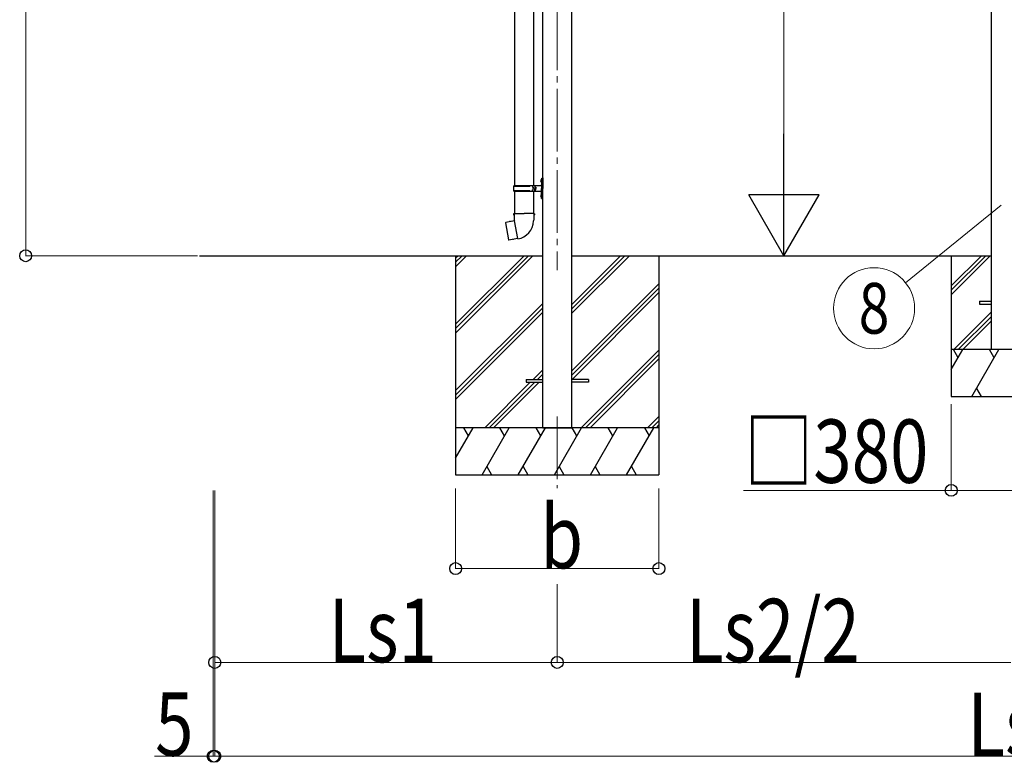
# Model space of a CAD drawing. Units: millimetres. Extents: x 0 to 37845, y 0 to 26730.
# Drawn here: x 9727 to 12876, y 3969 to 6342 of the extents above; entities that cross this region are included whole.
import ezdxf
from ezdxf.enums import TextEntityAlignment as Align

# ---------------------------------------------------------------- set-up
doc = ezdxf.new("R2010")
doc.units = ezdxf.units.MM
doc.linetypes.add('YCENTER_1', pattern=[13, 10, -1, 1, -1])
for name, color, linetype, lineweight in [('YKK_12', 2, 'Continuous', 13), ('YKK_13', 4, 'Continuous', 30), ('YKK_A1', 4, 'Continuous', 30), ('YKK_D', 6, 'Continuous', 13)]:
    doc.layers.add(name, color=color, linetype=linetype, lineweight=lineweight)
doc.styles.add('text-b', font='extslim2.shx', dxfattribs={"width": 0.8, "bigfont": 'extfont2.shx'})

msp = doc.modelspace()

# ---------------------------------------------------------------- linework, layer by layer
at = {"layer": 'YKK_12', "linetype": 'YCENTER_1', "ltscale": 20}
for p, q in [((11446.2, 7941.5), (11446.2, 5542.2)), ((11446.2, 5074.2), (11446.2, 4845.2))]:
    msp.add_line(p, q, dxfattribs=at)
at = {"layer": 'YKK_13', "linetype": 'Continuous', "ltscale": 25}
for p, q in [((11309.7, 6654), (11309.7, 5812.1)), ((11369.7, 6654), (11369.7, 5812.1)), ((11393.4, 5829.2), (11395.4, 5828.2)), ((11393.4, 5824.9), (11395.4, 5825.9)), ((11394.6, 5831.2), (11395.3, 5831.2)), ((11394.6, 5831.2), (11394.6, 5822.9)), ((11395.3, 5831.2), (11395.3, 5822.9)), ((11395.3, 5831.2), (11395.7, 5830.8)), ((11395.4, 5828.2), (11396, 5827.1)), ((11395.4, 5825.9), (11396, 5827.1)), ((11395.7, 5830.8), (11395.7, 5823.3)), ((11309.7, 5794.1), (11309.7, 5723.1)), ((11369.7, 5794.1), (11369.7, 5723.1)), ((11394.6, 5822.9), (11395.3, 5822.9)), ((11395.3, 5822.9), (11395.7, 5823.3)), ((11393.4, 5781.2), (11395.4, 5780.2)), ((11393.4, 5776.9), (11395.4, 5777.9)), ((11394.6, 5783.2), (11395.3, 5783.2)), ((11394.6, 5783.2), (11394.6, 5774.9)), ((11394.6, 5774.9), (11395.3, 5774.9)), ((11395.3, 5783.2), (11395.3, 5774.9)), ((11395.3, 5783.2), (11395.7, 5782.8)), ((11395.3, 5774.9), (11395.7, 5775.3)), ((11395.4, 5780.2), (11396, 5779.1)), ((11395.4, 5777.9), (11396, 5779.1)), ((11395.7, 5782.8), (11395.7, 5775.3))]:
    msp.add_line(p, q, dxfattribs=at)
at = {"layer": 'YKK_13', "linetype": 'Continuous'}
for p, q in [((11395.7, 5835.1), (11398.7, 5836.6)), ((11395.7, 5835.1), (11395.7, 5803.1)), ((11398.7, 5836.6), (11398.7, 5803.1)), ((11398.7, 5836.6), (11399.7, 5836.6)), ((11399.7, 5836.6), (11399.7, 5803.1)), ((11306.7, 5810.1), (11357, 5810.1)), ((11306.7, 5796.1), (11357, 5796.1)), ((11307.7, 5812.1), (11393.7, 5812.1)), ((11307.7, 5812.1), (11307.7, 5810.1)), ((11307.7, 5794.1), (11307.7, 5796.1)), ((11307.7, 5794.1), (11393.7, 5794.1)), ((11366.7, 5812.1), (11366.7, 5807.6)), ((11366.7, 5807.6), (11368.7, 5807.6)), ((11366.7, 5794.1), (11366.7, 5798.6)), ((11366.7, 5798.6), (11368.7, 5798.6)), ((11368.7, 5807.6), (11368.7, 5803.1)), ((11368.7, 5798.6), (11368.7, 5803.1)), ((11374.7, 5812.1), (11374.7, 5803.1)), ((11374.7, 5807.6), (11377.7, 5807.6)), ((11374.7, 5794.1), (11374.7, 5803.1)), ((11374.7, 5798.6), (11377.7, 5798.6)), ((11377.7, 5807.6), (11377.7, 5803.1)), ((11377.7, 5798.6), (11377.7, 5803.1)), ((11395.7, 5771.1), (11395.7, 5803.1)), ((11398.7, 5769.6), (11398.7, 5803.1)), ((11399.7, 5769.6), (11399.7, 5803.1)), ((11395.7, 5771.1), (11398.7, 5769.6)), ((11398.7, 5769.6), (11399.7, 5769.6))]:
    msp.add_line(p, q, dxfattribs=at)
at = {"layer": 'YKK_13'}
for p, q in [((11309.3, 5699.9), (11281.4, 5694.6)), ((11308, 5723.1), (11305.8, 5722.3)), ((11305.8, 5722.3), (11305.8, 5718.7)), ((11305.8, 5718.7), (11308.1, 5717.8)), ((11308, 5723.1), (11339.8, 5723.1)), ((11308, 5723.1), (11308.1, 5717.8)), ((11308.1, 5717.8), (11308.3, 5703.1)), ((11308.3, 5703.1), (11309.7, 5701.1)), ((11309.5, 5700.9), (11309.5, 5700.2)), ((11319.6, 5642.6), (11309.5, 5700)), ((11309.7, 5701.1), (11309.7, 5701.1)), ((11371.7, 5723.1), (11339.8, 5723.1)), ((11371.3, 5703.1), (11370, 5701.1)), ((11370, 5701.1), (11370, 5699)), ((11371.6, 5717.8), (11371.3, 5703.1)), ((11371.7, 5723.1), (11371.6, 5717.8)), ((11373.8, 5718.7), (11371.6, 5717.8)), ((11371.7, 5723.1), (11373.8, 5722.3)), ((11373.8, 5722.3), (11373.8, 5718.7)), ((11281.4, 5694.6), (11280.6, 5693.4)), ((11280.6, 5693.4), (11290.2, 5638.9)), ((11294.1, 5697.2), (11293.9, 5697)), ((11296.1, 5697.6), (11294.1, 5697.2)), ((11296.4, 5697.4), (11296.1, 5697.6)), ((11291.4, 5638.1), (11290.2, 5638.9)), ((11319.3, 5642.7), (11291.4, 5638.1)), ((11304.2, 5640), (11303.9, 5640.1)), ((11306.2, 5640.3), (11304.2, 5640)), ((11306.4, 5640.5), (11306.2, 5640.3)), ((11319.9, 5641.8), (11319.7, 5642.5)), ((12796.2, 5442.6), (12833.7, 5442.6)), ((12796.2, 5442.6), (12796.2, 5433.6)), ((12796.2, 5433.6), (12833.7, 5433.6))]:
    msp.add_line(p, q, dxfattribs=at)
at = {"layer": 'YKK_13', "ltscale": 20}
for p, q in [((11346.2, 5192.6), (11346.2, 5183.6)), ((11346.2, 5192.6), (11399.7, 5192.6)), ((11346.2, 5183.6), (11399.7, 5183.6)), ((11546.2, 5192.6), (11492.7, 5192.6)), ((11546.2, 5183.6), (11492.7, 5183.6)), ((11546.2, 5192.6), (11546.2, 5183.6))]:
    msp.add_line(p, q, dxfattribs=at)
at = {"layer": 'YKK_13', "linetype": 'Continuous', "ltscale": 0.5}
for centre in [(11399, 5827.1), (11399, 5779.1)]:
    msp.add_arc(centre, 6, 136.2176, 223.7824, dxfattribs=at)
at = {"layer": 'YKK_13', "linetype": 'Continuous'}
for centre, radius, start, end in [((11355.4, 5803.1), 49.3, 171.8288, 180), ((11355.4, 5803.1), 49.3, 180, 188.1713), ((11357, 5812.1), 2, 270, 360), ((11357, 5794.1), 2, 0.0001, 90), ((11393.7, 5814.1), 2, 270, 360), ((11393.7, 5792.1), 2, 0.0001, 90)]:
    msp.add_arc(centre, radius, start, end, dxfattribs=at)
at = {"layer": 'YKK_13'}
for centre, radius, start, end in [((11309.2, 5700.2), 0.3, 280.6684, 0), ((11309.7, 5700.9), 0.2, 100, 180), ((11309.7, 5701.1), 60.3, 279.9694, 358), ((11319.4, 5642.4), 0.3, 20, 99.3316), ((11320.1, 5641.9), 0.2, 200, 279.9694)]:
    msp.add_arc(centre, radius, start, end, dxfattribs=at)
at = {"layer": 'YKK_A1'}
for p, q in [((12833.7, 8009.6), (12833.7, 5288.1)), ((11399.7, 5588.1), (11399.7, 7910.3)), ((11492.7, 5588.1), (11492.7, 7910.3)), ((10302.5, 5588.1), (11399.7, 5588.1)), ((11399.7, 5038.1), (11399.7, 5588.1)), ((11492.7, 5588.1), (12833.7, 5588.1)), ((11492.7, 5038.1), (11492.7, 5588.1)), ((12706.2, 5588.1), (12706.2, 5138.1)), ((11399.7, 5038.1), (11492.7, 5038.1))]:
    msp.add_line(p, q, dxfattribs=at)
at = {"layer": 'YKK_A1', "ltscale": 20}
for p, q in [((11121.2, 5588.1), (11121.2, 4888.1)), ((11771.2, 5588.1), (11771.2, 4888.1))]:
    msp.add_line(p, q, dxfattribs=at)
at = {"layer": 'YKK_A1', "linetype": 'Continuous', "ltscale": 20}
for p, q in [((11121.2, 5369.1), (11340.1, 5588.1)), ((11121.2, 5354.9), (11354.3, 5588.1)), ((11121.2, 5340.8), (11368.4, 5588.1)), ((11121.2, 5552.9), (11156.3, 5588.1)), ((11121.2, 5567.1), (11142.2, 5588.1)), ((11121.2, 5581.2), (11128, 5588.1)), ((11492.7, 5403.9), (11676.8, 5588.1)), ((11492.7, 5418.1), (11662.7, 5588.1)), ((11492.7, 5432.2), (11648.5, 5588.1)), ((11492.7, 5220.1), (11771.2, 5498.6)), ((11492.7, 5205.9), (11771.2, 5484.4)), ((11493.4, 5192.6), (11771.2, 5470.3)), ((11121.2, 5156.9), (11399.7, 5435.4)), ((11121.2, 5142.8), (11399.7, 5421.3)), ((11121.2, 5128.7), (11399.7, 5407.2)), ((11522.8, 5038.1), (11771.2, 5286.4)), ((11536.9, 5038.1), (11771.2, 5272.3)), ((11551.1, 5038.1), (11771.2, 5258.2)), ((11368.9, 5192.6), (11399.7, 5223.3)), ((11383, 5192.6), (11399.7, 5209.2)), ((11214.4, 5038.1), (11359.9, 5183.6)), ((11228.5, 5038.1), (11374, 5183.6)), ((11242.7, 5038.1), (11388.2, 5183.6)), ((11734.9, 5038.1), (11771.2, 5074.3)), ((11749, 5038.1), (11771.2, 5060.2)), ((11763.2, 5038.1), (11771.2, 5046)), ((11771.2, 5038.1), (11121.2, 5038.1)), ((11121.2, 4940.8), (11177.3, 5038.1)), ((11162.3, 5012.1), (11147.3, 5038.1)), ((11206.2, 4888.1), (11292.8, 5038.1)), ((11277.8, 5012.1), (11262.8, 5038.1)), ((11321.6, 4888.1), (11408.3, 5038.1)), ((11393.3, 5012.1), (11378.3, 5038.1)), ((11437.1, 4888.1), (11523.7, 5038.1)), ((11508.7, 5012.1), (11493.7, 5038.1)), ((11552.6, 4888.1), (11639.2, 5038.1)), ((11624.2, 5012.1), (11609.2, 5038.1)), ((11668.1, 4888.1), (11754.7, 5038.1)), ((11724.7, 5038.1), (11739.7, 5012.1)), ((11221.2, 4914), (11236.2, 4888.1)), ((11336.6, 4914), (11351.6, 4888.1)), ((11452.1, 4914), (11467.1, 4888.1)), ((11567.6, 4914), (11582.6, 4888.1)), ((11683.1, 4914), (11698.1, 4888.1)), ((11121.2, 4888.1), (11771.2, 4888.1))]:
    msp.add_line(p, q, dxfattribs=at)
at = {"layer": 'YKK_A1', "linetype": 'Continuous'}
for p, q in [((12706.2, 5491.7), (12802.5, 5588.1)), ((12706.2, 5477.6), (12816.6, 5588.1)), ((12706.2, 5463.5), (12830.8, 5588.1)), ((12833.7, 5407.1), (12714.6, 5288.1)), ((12728.7, 5288.1), (12833.7, 5393)), ((12742.9, 5288.1), (12833.7, 5378.8)), ((13086.2, 5288.1), (12706.2, 5288.1)), ((12706.2, 5224.3), (12743, 5288.1)), ((12728, 5262.1), (12713, 5288.1)), ((12771.8, 5138.1), (12858.5, 5288.1)), ((12843.5, 5262.1), (12828.5, 5288.1)), ((12706.2, 5138.1), (13086.2, 5138.1)), ((12786.8, 5164), (12801.8, 5138.1))]:
    msp.add_line(p, q, dxfattribs=at)
at = {"layer": 'YKK_D'}
for p, q in [((9746.1, 5588.1), (9746.1, 7856)), ((12171.2, 5813.1), (12171.2, 7563.1)), ((12865.9, 5749.3), (12560, 5501.6)), ((10296.1, 5588.1), (9745.1, 5588.1)), ((11542.7, 5588.1), (12172.2, 5588.1)), ((12706.2, 5113.3), (12706.2, 4837.1)), ((10346.1, 4838.1), (10346.1, 3987.1)), ((10351, 4838.1), (10351, 3987.1)), ((11121.2, 4844.2), (11121.2, 4587.1)), ((11771.2, 4844.2), (11771.2, 4587.1)), ((12706.2, 4838.1), (12041.7, 4838.1)), ((13086.2, 4838.1), (12706.2, 4838.1)), ((11121.2, 4588.1), (11771.2, 4588.1)), ((10351, 4538.1), (10351, 4287.1)), ((10351, 4538.1), (10351, 3987.1)), ((11446.2, 4538.1), (11446.2, 4287.1)), ((11446.2, 4538.1), (11446.2, 4287.1)), ((10351, 4288.1), (11446.2, 4288.1)), ((11446.2, 4288.1), (12896.2, 4288.1)), ((10346.1, 3988.1), (10158.4, 3988.1)), ((10351, 3988.1), (10346.1, 3988.1)), ((10351, 3988.1), (15403, 3988.1))]:
    msp.add_line(p, q, dxfattribs=at)
at = {"layer": 'YKK_D', "lineweight": -2}
for p, q in [((12171.2, 5588.1), (12171.2, 5977.8)), ((12171.2, 5588.1), (12058.7, 5782.9)), ((12283.7, 5782.9), (12058.7, 5782.9)), ((12171.2, 5588.1), (12283.7, 5782.9))]:
    msp.add_line(p, q, dxfattribs=at)
at = {"layer": 'YKK_D', "linetype": 'ByBlock', "lineweight": -2}
for centre in [(9746.1, 5588.1), (12706.2, 4838.1), (11121.2, 4588.1), (11771.2, 4588.1), (10351, 4288.1), (11446.2, 4288.1), (11446.2, 4288.1), (10346.1, 3988.1), (10351, 3988.1), (10351, 3988.1)]:
    msp.add_circle(centre, 19.1, dxfattribs=at)
at = {"layer": 'YKK_D'}
msp.add_circle((12459.3, 5420), 129.6, dxfattribs=at)

# ---------------------------------------------------------------- texts
at = {"layer": 'YKK_D', "style": 'text-b', "width": 0.8}
msp.add_text('8', height=162, dxfattribs=at).set_placement((12459.3, 5420), align=Align.MIDDLE_CENTER)
for s, p in [('□380', (12044.1, 4862.1)), ('b', (11392.2, 4588.9)), ('Ls2/2', (11858, 4288.9)), ('Ls1', (10715, 4288.9)), ('5', (10160, 3989.7)), ('Ls', (12758.2, 3988.9))]:
    msp.add_text(s, height=202.5, dxfattribs=at).set_placement(p)

doc.saveas('drawing.dxf')
